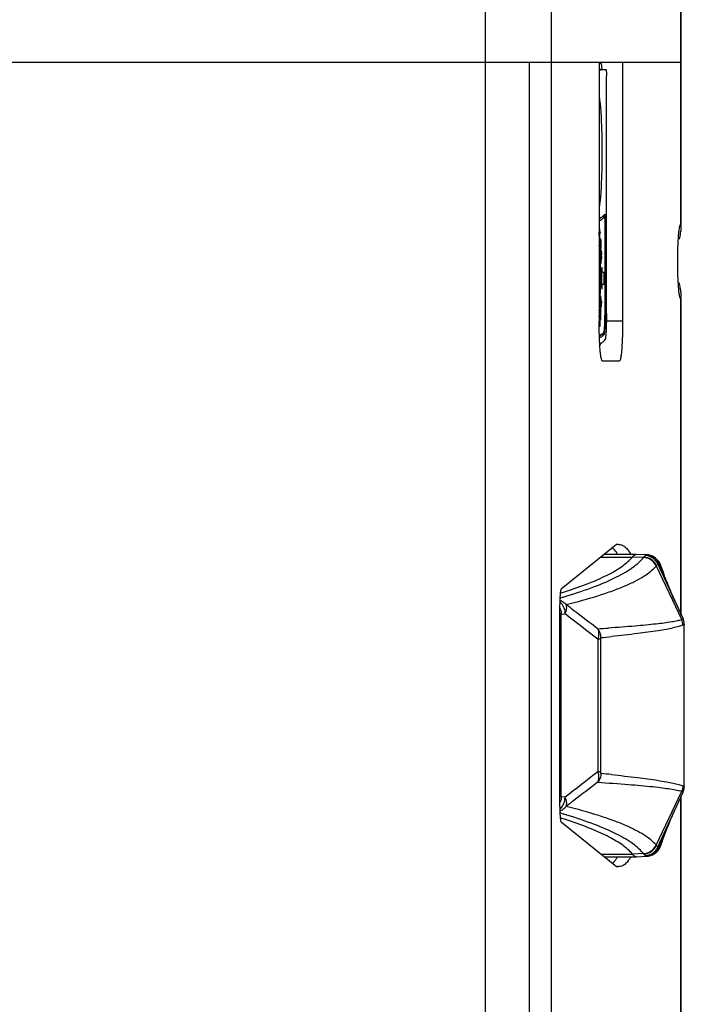
# Model space of a CAD drawing. Units: millimetres. Extents: x -1463 to 300, y -358 to 1321.
# Drawn here: x 199 to 300, y 611 to 760 of the extents above; entities that cross this region are included whole.
import ezdxf

# ---------------------------------------------------------------- set-up
doc = ezdxf.new("R2010")
doc.units = ezdxf.units.MM
doc.header["$LTSCALE"] = 30.734
doc.layers.get('0').update_dxf_attribs({"linetype": 'CONTINUOUS'})

msp = doc.modelspace()

# ---------------------------------------------------------------- linework, layer by layer
at = {"color": 9, "linetype": 'Continuous'}
for p, q in [((269.53, -281.12), (269.53, 767.83)), ((279.5, -281.12), (279.5, 767.83)), ((299.01, 728.69), (299.01, 767.83)), ((286.94, 752.36), (286.94, 752.36)), ((287.51, 730.17), (287.21, 730.17)), ((287.57, 729.52), (287.55, 729.52)), ((286.92, 724.18), (286.88, 724.18)), ((286.97, 724.05), (286.94, 724.05)), ((299.01, 670.09), (299.01, 718.03)), ((286.94, 717.27), (286.87, 717.27)), ((287.57, 715.79), (287.55, 715.79)), ((290.2, 714.36), (287.76, 714.36)), ((287.37, 712.3), (286.98, 712.3)), ((293.78, 679.11), (293.81, 679.11)), ((286.93, 678.76), (291.68, 678.76)), ((293.35, 678.7), (291.68, 678.76)), ((295.74, 677.73), (297.54, 673.37)), ((295.29, 677.44), (299.12, 669.3)), ((280.96, 670.16), (281.53, 670.19)), ((299.15, 669.31), (299.12, 669.3)), ((299.51, 668.55), (299.51, 668.57)), ((299.51, 644.17), (299.51, 668.55)), ((299.51, 668.55), (299.51, 668.55)), ((286.46, 666.36), (286.46, 646.36)), ((286.86, 666.36), (286.46, 666.36)), ((286.86, 666.36), (286.86, 646.36)), ((286.86, 646.36), (286.46, 646.36)), ((295.29, 635.27), (299.12, 643.42)), ((299.34, 643.34), (299.34, 643.34)), ((299.51, 644.17), (299.51, 644.15)), ((299.51, 644.17), (299.51, 644.17)), ((281.53, 642.53), (280.96, 642.56)), ((299.01, 438.69), (299.01, 642.63)), ((295.74, 634.98), (297.54, 639.34)), ((286.93, 633.95), (291.68, 633.95)), ((293.35, 634.01), (291.68, 633.95)), ((293.81, 633.61), (293.78, 633.61))]:
    msp.add_line(p, q, dxfattribs=at)
at = {"color": 7, "linetype": 'Continuous'}
for p, q in [((299.04, 728.86), (299.04, 767.84)), ((299.04, 753.36), (99.46, 753.36)), ((276.18, -266.64), (276.18, 753.36)), ((286.67, 753.36), (286.67, 714.36)), ((286.94, 753.23), (286.67, 753.24)), ((286.94, 753.23), (286.67, 753.23)), ((286.94, 753.23), (286.94, 753.23)), ((286.94, 753.23), (286.94, 753.23)), ((290.2, 753.36), (290.2, 714.36)), ((286.67, 752.36), (286.94, 752.36)), ((286.94, 752.36), (286.94, 752.36)), ((286.94, 752.36), (287.71, 752.32)), ((287.71, 752.32), (287.71, 752.32)), ((287.76, 715.52), (287.76, 751.36)), ((287.51, 730.17), (287.21, 730.17)), ((287.55, 715.79), (287.55, 729.52)), ((287.57, 715.79), (287.57, 729.52)), ((286.68, 727.45), (286.72, 728.27)), ((286.74, 728.1), (286.71, 728.1)), ((286.74, 728.1), (286.71, 727.45)), ((286.72, 728.27), (286.74, 728.1)), ((299.04, 728.34), (299.04, 728.69)), ((286.67, 727.22), (286.68, 727.45)), ((286.72, 727.2), (286.67, 727.2)), ((286.7, 727.11), (286.67, 727.11)), ((286.71, 727.45), (286.68, 727.45)), ((286.71, 727.45), (286.68, 727.45)), ((286.74, 727.28), (286.68, 727.28)), ((286.7, 727.11), (286.68, 726.63)), ((286.72, 727.2), (286.7, 727.11)), ((286.71, 727.45), (286.71, 727.45)), ((286.72, 726.37), (286.72, 727.2)), ((286.73, 727.55), (286.77, 727.86)), ((286.8, 727.64), (286.74, 727.64)), ((286.74, 727.28), (286.74, 726.16)), ((286.77, 727.86), (286.8, 727.64)), ((286.84, 726.37), (286.87, 726.82)), ((286.67, 725.81), (286.67, 725.83)), ((286.74, 726.16), (286.72, 726.37)), ((286.72, 726.37), (286.72, 726.37)), ((286.79, 725.68), (286.8, 725.81)), ((286.81, 725.41), (286.79, 725.68)), ((286.8, 725.83), (286.84, 726.37)), ((286.84, 725.83), (286.8, 725.83)), ((286.8, 725.81), (286.8, 725.83)), ((286.85, 726.03), (286.81, 726.03)), ((286.84, 725.83), (286.81, 725.41)), ((286.88, 726.37), (286.84, 726.37)), ((286.84, 725.81), (286.88, 725.81)), ((286.88, 726.37), (286.85, 726.03)), ((286.96, 725.39), (286.92, 725.39)), ((286.98, 725.02), (287, 724.63)), ((286.88, 724.26), (286.92, 724.53)), ((286.89, 723.95), (286.88, 724.26)), ((286.92, 724.18), (286.89, 723.95)), ((286.91, 723.39), (286.92, 723.54)), ((286.97, 724.53), (286.92, 724.53)), ((286.92, 723.54), (286.94, 724)), ((286.94, 723.54), (286.92, 723.54)), ((286.94, 723.54), (286.92, 723.54)), ((287, 724.63), (286.93, 724.63)), ((286.94, 723.54), (286.94, 723.54)), ((286.94, 723.54), (286.94, 723.54)), ((286.97, 724.53), (286.96, 724.52)), ((287, 724.63), (286.97, 724.05)), ((286.97, 724.52), (286.97, 724.53)), ((287.03, 723.8), (286.97, 723.8)), ((286.98, 723.88), (287.01, 724.11)), ((287.01, 724.11), (287.03, 723.8)), ((286.92, 723.04), (286.91, 723.39)), ((287.11, 721.76), (287.11, 722.52)), ((287.06, 720.07), (287.06, 721.64)), ((287.07, 721.76), (287.43, 721.76)), ((287.43, 719.96), (287.43, 721.76)), ((287.07, 719.96), (287.43, 719.96)), ((287.11, 719.19), (287.11, 719.96)), ((286.89, 717.87), (286.91, 718.19)), ((286.93, 717.54), (286.89, 717.87)), ((299.04, 718.03), (299.04, 718.35)), ((299.04, 670.02), (299.04, 717.86)), ((286.86, 717.11), (286.87, 717.31)), ((286.87, 717.4), (286.88, 717.44)), ((286.87, 717.31), (286.87, 717.4)), ((286.87, 717.31), (286.92, 717.31)), ((286.92, 717.02), (286.89, 717.02)), ((286.92, 716.85), (286.96, 716.85)), ((286.95, 717.4), (286.93, 717.4)), ((286.98, 717.16), (286.95, 717.4)), ((287.01, 717.35), (286.96, 717.35)), ((286.73, 714.98), (286.67, 714.98)), ((286.67, 714.97), (286.67, 714.98)), ((286.69, 714.79), (286.67, 714.79)), ((286.69, 714.79), (286.71, 714.49)), ((286.71, 714.49), (286.72, 714.62)), ((286.72, 714.62), (286.73, 714.36)), ((286.79, 715.67), (286.76, 715.67)), ((286.77, 715.41), (286.76, 715.59)), ((286.81, 715.41), (286.77, 715.41)), ((286.8, 714.95), (286.77, 715.41)), ((286.83, 715.96), (286.78, 715.96)), ((286.84, 715.36), (286.78, 715.36)), ((286.79, 715.67), (286.81, 715.41)), ((286.84, 715.36), (286.8, 714.95)), ((286.81, 715.41), (286.82, 715.58)), ((286.82, 715.58), (286.84, 715.36)), ((286.84, 714.5), (286.83, 714.78)), ((286.95, 716.02), (286.91, 716.02)), ((286.71, 714.49), (286.68, 714.49)), ((286.73, 714.36), (286.69, 714.06)), ((287.14, 708.36), (289.73, 708.36)), ((289.27, 680.65), (280.92, 673.92)), ((289.6, 680.65), (289.27, 680.65)), ((289.6, 680.65), (289.61, 680.65)), ((292.22, 679.17), (287.52, 679.17)), ((292.22, 679.17), (292.23, 679.17)), ((293.81, 679.11), (292.23, 679.17)), ((295.54, 677.69), (299.32, 669.42)), ((280.7, 670.92), (280.7, 641.79)), ((280.96, 642.56), (280.96, 670.16)), ((299.51, 644.17), (299.51, 668.55)), ((295.54, 635.03), (299.32, 643.3)), ((299.04, 438.86), (299.04, 642.69)), ((280.92, 638.8), (289.27, 632.06)), ((295.9, 635.09), (295.94, 635.2)), ((287.52, 633.55), (292.22, 633.55)), ((292.23, 633.55), (292.22, 633.55)), ((292.23, 633.55), (293.81, 633.61)), ((289.27, 632.06), (289.6, 632.06)), ((289.61, 632.06), (289.6, 632.06))]:
    msp.add_line(p, q, dxfattribs=at)
for points in [[(295.81, 677.82), (295.7, 678.02), (295.56, 678.21), (295.39, 678.41), (295.18, 678.6), (294.95, 678.76), (294.69, 678.9), (294.41, 679.01), (294.12, 679.08), (293.81, 679.11)], [(295.94, 677.52), (295.9, 677.63), (295.81, 677.82)], [(297.54, 673.37), (297.41, 673.7), (297.18, 674.27), (296.96, 674.83), (296.74, 675.37), (296.54, 675.9), (296.35, 676.41), (296.16, 676.92), (295.98, 677.42), (295.94, 677.52)], [(298.08, 672.12), (298.05, 672.2), (297.98, 672.34), (297.92, 672.49), (297.86, 672.63), (297.79, 672.78), (297.73, 672.93), (297.66, 673.09), (297.6, 673.24), (297.54, 673.37)], [(297.54, 639.34), (297.6, 639.47), (297.66, 639.63), (297.73, 639.78), (297.79, 639.93), (297.85, 640.08), (297.92, 640.23), (297.98, 640.37), (298.05, 640.51), (298.08, 640.6)], [(295.94, 635.2), (295.98, 635.29), (296.16, 635.79), (296.34, 636.3), (296.54, 636.81), (296.74, 637.34), (296.95, 637.87), (297.17, 638.43), (297.4, 639), (297.54, 639.34)], [(293.81, 633.61), (293.84, 633.61), (294.12, 633.64), (294.41, 633.71), (294.69, 633.82), (294.95, 633.96), (295.18, 634.12), (295.39, 634.31), (295.56, 634.5), (295.7, 634.7), (295.81, 634.9), (295.9, 635.09)]]:
    msp.add_lwpolyline(points, dxfattribs=at)
for centre, radius, start, end in [((281.71, 729.8), 5.52, 3.8393, 3.9581), ((128.86, 753.83), 160.1, 350.4528, 350.5833), ((290.16, 725.98), 3.32, 182.6346, 182.9152), ((67.36, 754.42), 221.58, 352.2475, 352.3757), ((267.73, 726.81), 19.37, 352.1999, 353.2192), ((67.47, 752.86), 221.47, 352.2616, 352.4614), ((252.84, 725.6), 34.17, 356.5501, 357.3954), ((299.89, 722.14), 13.03, 172.3048, 173.821), ((1.25, 684.1), 287.69, 6.6374, 6.8054), ((286.22, 717.08), 0.708, 353.9592, 354.7599), ((292.86, 716.94), 5.94, 179.3036, 180.8301), ((284.01, 717.56), 2.93, 356.7174, 357.5552), ((275.7, 717.25), 11.06, 352.9576, 353.3081), ((258.42, 745.43), 75.52, 287.236, 288.2425), ((279.14, 670.16), 1.82, 0.0102, 5.0935), ((296.44, 668.1), 3.17, 23.675, 24.5606), ((297.51, 668.57), 2, 21.0113, 23.6623), ((297.5, 668.57), 2, 15.6877, 21.0115), ((297.5, 668.57), 2, 10.4295, 15.6832), ((297.51, 668.55), 2, 0, 15.2732), ((297.5, 668.57), 2.01, 2.504, 10.4213), ((297.5, 668.57), 2, 359.8591, 2.503), ((296.44, 644.61), 3.17, 335.4394, 336.325), ((297.51, 644.14), 2, 336.3377, 338.9887), ((297.5, 644.15), 2, 338.9885, 344.3123), ((297.5, 644.15), 2, 344.3168, 349.5705), ((297.5, 644.15), 2.01, 349.5787, 357.496), ((297.51, 644.17), 2, 349.0033, 354.5321), ((297.51, 644.17), 2, 354.5317, 359.9957), ((297.5, 644.15), 2, 357.497, 0.1409), ((279, 642.6), 1.97, 330.1024, 334.5579), ((258.99, 569.08), 73.63, 71.7444, 72.7769)]:
    msp.add_arc(centre, radius, start, end, dxfattribs=at)
at = {"color": 9, "linetype": 'Continuous'}
for centre, radius, start, end in [((293.53, 676.8), 2.2, 23.7006, 87.4084), ((293.7, 676.91), 2.2, 22.0159, 87.8671), ((294.67, 677.74), 1.63, 141.9482, 144.049), ((293.23, 676.5), 2.21, 24.1113, 86.8774), ((293.27, 676.55), 2.21, 24.0111, 86.9364), ((296.41, 676.41), 1.53, 137.3829, 139.605), ((254.58, 761.73), 92.92, 286.3613, 286.7009), ((256.01, 756.95), 87.93, 286.7008, 287.0584), ((278.71, 670.14), 2.81, 0.9931, 5.4196), ((297.54, 668.56), 1.97, 359.7048, 15.23), ((259.19, 1088.12), 421.07, 273.7114, 273.9366), ((253.41, 1002.62), 337.68, 275.6976, 275.9717), ((251.95, 295.77), 352.08, 84.0339, 84.2968), ((297.55, 644.15), 1.96, 346.2301, 349.0474), ((297.55, 644.16), 1.96, 349.0666, 0.3117), ((278.71, 642.58), 2.81, 354.5807, 359.0071), ((254.58, 550.99), 92.92, 73.2992, 73.6387), ((256.01, 555.76), 87.93, 72.9419, 73.2993), ((293.23, 636.22), 2.21, 273.1226, 335.8887), ((293.27, 636.17), 2.21, 273.0637, 335.9889), ((293.53, 635.92), 2.2, 272.5898, 336.1764), ((293.7, 635.81), 2.2, 272.1329, 337.9841), ((296.41, 636.31), 1.53, 220.395, 222.6153), ((294.67, 634.97), 1.63, 215.9523, 218.051)]:
    msp.add_arc(centre, radius, start, end, dxfattribs=at)
at = {"color": 7, "linetype": 'Continuous'}
for centre, major_axis, ratio, start_param, end_param in [((-511.09, 794.23), (800, -41.8), 0.004101, -0.074594, -0.054573), ((-511.09, 720.7), (796.71, 99.28), 0.729476, -0.162402, -0.160728), ((-511.09, 720.24), (796.71, 99.39), 0.729723, -0.162257, -0.160584), ((-511.09, 734.88), (-134.89, 1080.35), 0.729897, -1.670422, -1.670144), ((-511.09, 732.09), (-134.55, 1081.63), 0.72909, -1.668312, -1.668034), ((-511.09, 712.31), (283.28, 853.04), 0.877053, 5.005428, 5.007303), ((-511.09, 729.41), (-283.28, 853.04), 0.877053, -1.865711, -1.863836), ((-511.09, 710.21), (169.46, 988.01), 0.791335, 4.853863, 4.854157), ((-511.09, 720.98), (792.8, -135.42), 0.790627, 0.204583, 0.206207), ((-511.09, 721.46), (792.8, -135.42), 0.790627, 0.20429, 0.205913), ((-511.09, 706.37), (95.71, 1354.94), 0.586193, -1.521253, -1.521183), ((-511.09, 705.85), (95.77, 1354.09), 0.586555, -1.520906, -1.520812), ((-511.09, 707.56), (169.46, 988.01), 0.791335, -1.427699, -1.427405)]:
    msp.add_ellipse(centre, major_axis=major_axis, ratio=ratio, start_param=start_param, end_param=end_param, dxfattribs=at)
for points, knots in [([(286.94, 753.23), (286.94, 753.23), (286.95, 753.22), (286.96, 753.21), (286.96, 753.2), (286.97, 753.19), (286.98, 753.16), (286.99, 753.12), (286.99, 753.08), (287, 753.04), (287.01, 752.96), (287.03, 752.85), (287.04, 752.7), (287.05, 752.53), (287.06, 752.41), (287.06, 752.35)], [0, 0, 0, 0, 0.01213, 0.020224, 0.029944, 0.054633, 0.086619, 0.125996, 0.172727, 0.226698, 0.287748, 0.430226, 0.598142, 0.78902, 1, 1, 1, 1]), ([(287.71, 752.32), (287.71, 752.32), (287.71, 752.32), (287.71, 752.31), (287.72, 752.31), (287.72, 752.31), (287.72, 752.3), (287.72, 752.29), (287.73, 752.27), (287.73, 752.26), (287.73, 752.24), (287.74, 752.2), (287.74, 752.15), (287.74, 752.1), (287.75, 752.03), (287.75, 751.96), (287.75, 751.86), (287.76, 751.72), (287.76, 751.54), (287.76, 751.42), (287.76, 751.36)], [0, 0, 0, 0, 0.002981, 0.005032, 0.007564, 0.014203, 0.023051, 0.034149, 0.047501, 0.063093, 0.080898, 0.122999, 0.173439, 0.231756, 0.297405, 0.369765, 0.44815, 0.619955, 0.806276, 1, 1, 1, 1]), ([(286.67, 748.08), (286.69, 747.99), (286.72, 747.81), (286.77, 747.51), (286.81, 747.17), (286.85, 746.78), (286.88, 746.35), (286.92, 745.89), (286.95, 745.39), (286.98, 744.66), (287.02, 743.69), (287.06, 742.46), (287.08, 741.18), (287.08, 740.3), (287.08, 739.86)], [0, 0, 0, 0, 0.031249, 0.068031, 0.110157, 0.157393, 0.209473, 0.266097, 0.326938, 0.391643, 0.531129, 0.681341, 0.838832, 1, 1, 1, 1]), ([(287.08, 739.86), (287.08, 739.42), (287.08, 738.54), (287.06, 737.25), (287.02, 736.03), (286.98, 735.05), (286.95, 734.33), (286.92, 733.83), (286.88, 733.36), (286.85, 732.94), (286.81, 732.55), (286.77, 732.21), (286.72, 731.91), (286.69, 731.72), (286.67, 731.64)], [0, 0, 0, 0, 0.161168, 0.318659, 0.468871, 0.608357, 0.673062, 0.733903, 0.790527, 0.842607, 0.889843, 0.931969, 0.968751, 1, 1, 1, 1]), ([(287.51, 730.52), (287.45, 730.44), (287.33, 730.28), (287.16, 730.12), (287.01, 730.02), (286.9, 729.96), (286.79, 729.91), (286.71, 729.89), (286.67, 729.88)], [0, 0, 0, 0, 0.28502, 0.541062, 0.660686, 0.776157, 0.88879, 1, 1, 1, 1]), ([(286.67, 729.53), (286.71, 729.54), (286.79, 729.56), (286.9, 729.61), (287.01, 729.67), (287.16, 729.77), (287.33, 729.93), (287.45, 730.09), (287.51, 730.17)], [0, 0, 0, 0, 0.111222, 0.223859, 0.339328, 0.458947, 0.714978, 1, 1, 1, 1]), ([(287.02, 730.03), (286.96, 729.97), (286.85, 729.87), (286.73, 729.79), (286.67, 729.75)], [0, 0, 0, 0, 0.518971, 1, 1, 1, 1]), ([(287.51, 730.52), (287.51, 730.52), (287.51, 730.52), (287.51, 730.52), (287.51, 730.52)], [0, 0, 0, 0, 0.32086, 1, 1, 1, 1]), ([(287.51, 730.52), (287.51, 730.52), (287.51, 730.52), (287.52, 730.52), (287.52, 730.52), (287.52, 730.51), (287.52, 730.5), (287.53, 730.49), (287.53, 730.48), (287.53, 730.46), (287.53, 730.44), (287.54, 730.4), (287.54, 730.35), (287.55, 730.29), (287.55, 730.23), (287.56, 730.16), (287.56, 730.05), (287.57, 729.9), (287.57, 729.72), (287.57, 729.59), (287.57, 729.52)], [0, 0, 0, 0, 0.00312, 0.005194, 0.00773, 0.014346, 0.02315, 0.034195, 0.047491, 0.063027, 0.080779, 0.122785, 0.17315, 0.231414, 0.297032, 0.369384, 0.447782, 0.619666, 0.806118, 1, 1, 1, 1]), ([(287.55, 729.52), (287.55, 729.57), (287.55, 729.65), (287.55, 729.77), (287.54, 729.88), (287.54, 729.96), (287.54, 730.02), (287.53, 730.06), (287.53, 730.09), (287.53, 730.12), (287.52, 730.13), (287.52, 730.14), (287.52, 730.15), (287.52, 730.16), (287.52, 730.17), (287.51, 730.17), (287.51, 730.17), (287.51, 730.17)], [0, 0, 0, 0, 0.193925, 0.38042, 0.552344, 0.703129, 0.768764, 0.827043, 0.877422, 0.91944, 0.937197, 0.952738, 0.966039, 0.977088, 0.985895, 0.992514, 1, 1, 1, 1]), ([(287.51, 730.17), (287.51, 730.17), (287.51, 730.17), (287.51, 730.17), (287.51, 730.17)], [0, 0, 0, 0, 0.200817, 1, 1, 1, 1]), ([(298.9, 728.86), (298.86, 728.86), (298.8, 728.7), (298.74, 728.46), (298.67, 728.02), (298.64, 727.68), (298.62, 727.49)], [0, 0, 0, 0, 0.083941, 0.278375, 0.586367, 1, 1, 1, 1]), ([(298.79, 726.71), (298.85, 727.03), (298.95, 727.6), (299.04, 728.17), (299.04, 728.41)], [0, 0, 0, 0, 0.582013, 1, 1, 1, 1]), ([(299.01, 728.69), (299.01, 728.7), (298.99, 728.74), (298.98, 728.79), (298.96, 728.81)], [0, 0, 0, 0, 0.302217, 1, 1, 1, 1]), ([(299.04, 728.41), (299.04, 728.43), (299.04, 728.53), (299.03, 728.62), (299.01, 728.69)], [0, 0, 0, 0, 0.290874, 1, 1, 1, 1]), ([(286.71, 727.45), (286.72, 727.46), (286.72, 727.49), (286.72, 727.53), (286.73, 727.55)], [0, 0, 0, 0, 0.262814, 1, 1, 1, 1]), ([(286.87, 726.82), (286.88, 726.77), (286.89, 726.67), (286.9, 726.5), (286.91, 726.35), (286.91, 726.22), (286.92, 726.11), (286.92, 726), (286.92, 725.88), (286.92, 725.79), (286.91, 725.72), (286.91, 725.67), (286.91, 725.62), (286.9, 725.59), (286.9, 725.55), (286.9, 725.52), (286.9, 725.51), (286.89, 725.5), (286.89, 725.49), (286.89, 725.48), (286.89, 725.47), (286.89, 725.47), (286.88, 725.46), (286.88, 725.46), (286.88, 725.46), (286.88, 725.46)], [0, 0, 0, 0, 0.110163, 0.232131, 0.364926, 0.43853, 0.518867, 0.604832, 0.69128, 0.773041, 0.811055, 0.846615, 0.879271, 0.908574, 0.934248, 0.956055, 0.96543, 0.973743, 0.980957, 0.987037, 0.991954, 0.995691, 0.997128, 0.998295, 1, 1, 1, 1]), ([(298.62, 727.49), (298.61, 727.37), (298.57, 726.85), (298.54, 726.33), (298.52, 725.93)], [0, 0, 0, 0, 0.222215, 1, 1, 1, 1]), ([(286.68, 715.96), (286.7, 716.1), (286.73, 716.41), (286.77, 716.92), (286.8, 717.48), (286.83, 718.1), (286.85, 718.76), (286.87, 719.46), (286.88, 720.18), (286.88, 720.91), (286.87, 721.64), (286.86, 722.35), (286.85, 723.05), (286.82, 723.7), (286.8, 724.32), (286.76, 724.87), (286.73, 725.3), (286.7, 725.6), (286.68, 725.74), (286.67, 725.81)], [0, 0, 0, 0, 0.044075, 0.095352, 0.15302, 0.216158, 0.283762, 0.354754, 0.428006, 0.502358, 0.576629, 0.649643, 0.720241, 0.787301, 0.849755, 0.906609, 0.956955, 0.979435, 1, 1, 1, 1]), ([(286.88, 725.46), (286.88, 725.46), (286.88, 725.46), (286.88, 725.47), (286.87, 725.47), (286.87, 725.48), (286.87, 725.48), (286.87, 725.5), (286.86, 725.53), (286.86, 725.58), (286.85, 725.63), (286.85, 725.68), (286.84, 725.75), (286.84, 725.79), (286.84, 725.81)], [0, 0, 0, 0, 0.010707, 0.019339, 0.030449, 0.04403, 0.06001, 0.098731, 0.199847, 0.326524, 0.472913, 0.634774, 0.809202, 1, 1, 1, 1]), ([(286.85, 726.03), (286.85, 726.02), (286.85, 725.99), (286.86, 725.95), (286.86, 725.92), (286.86, 725.89), (286.86, 725.86), (286.87, 725.84), (286.87, 725.83), (286.87, 725.82), (286.87, 725.82), (286.87, 725.82), (286.87, 725.81), (286.87, 725.81), (286.87, 725.81), (286.88, 725.81)], [0, 0, 0, 0, 0.185039, 0.355085, 0.513174, 0.659651, 0.789721, 0.846452, 0.89615, 0.937484, 0.954576, 0.969063, 0.980809, 0.989735, 1, 1, 1, 1]), ([(286.88, 725.81), (286.88, 725.81), (286.88, 725.81), (286.88, 725.81), (286.88, 725.82), (286.88, 725.82), (286.88, 725.83), (286.88, 725.84), (286.89, 725.86), (286.89, 725.89), (286.89, 725.92), (286.89, 725.97), (286.89, 726.01), (286.89, 726.06), (286.89, 726.11), (286.89, 726.17), (286.89, 726.22), (286.89, 726.27), (286.88, 726.31), (286.88, 726.34), (286.88, 726.36), (286.88, 726.37)], [0, 0, 0, 0, 0.003902, 0.007158, 0.01139, 0.022785, 0.037984, 0.056821, 0.079136, 0.133606, 0.199955, 0.275778, 0.35866, 0.445732, 0.532449, 0.614368, 0.761059, 0.828049, 0.891866, 0.95028, 1, 1, 1, 1]), ([(298.52, 725.93), (298.51, 725.72), (298.48, 724.87), (298.47, 724.01), (298.47, 723.36)], [0, 0, 0, 0, 0.237033, 1, 1, 1, 1]), ([(286.94, 724), (286.94, 724.09), (286.95, 724.26), (286.96, 724.44), (286.97, 724.52)], [0, 0, 0, 0, 0.511133, 1, 1, 1, 1]), ([(298.47, 723.36), (298.47, 723.14), (298.48, 722.28), (298.5, 721.42), (298.52, 720.79)], [0, 0, 0, 0, 0.25864, 1, 1, 1, 1]), ([(298.52, 720.79), (298.54, 720.43), (298.57, 719.77), (298.64, 718.9), (298.73, 718.31), (298.79, 717.98), (298.86, 717.89)], [0, 0, 0, 0, 0.374624, 0.676411, 0.888379, 1, 1, 1, 1]), ([(298.95, 719.13), (298.93, 719.21), (298.87, 719.57), (298.8, 719.93), (298.75, 720.2)], [0, 0, 0, 0, 0.226781, 1, 1, 1, 1]), ([(299.04, 718.3), (299.04, 718.36), (299.03, 718.64), (298.98, 718.91), (298.95, 719.13)], [0, 0, 0, 0, 0.204733, 1, 1, 1, 1]), ([(298.86, 717.89), (298.86, 717.88), (298.88, 717.87), (298.9, 717.86), (298.9, 717.86)], [0, 0, 0, 0, 0.57934, 1, 1, 1, 1]), ([(298.9, 717.86), (298.93, 717.86), (298.98, 717.92), (299, 717.99), (299.01, 718.03)], [0, 0, 0, 0, 0.331348, 1, 1, 1, 1]), ([(286.78, 715.96), (286.78, 715.98), (286.78, 716.03), (286.79, 716.1), (286.8, 716.16), (286.8, 716.21), (286.81, 716.24), (286.81, 716.26), (286.81, 716.28), (286.82, 716.3), (286.82, 716.31), (286.82, 716.32), (286.83, 716.33), (286.83, 716.33), (286.83, 716.33), (286.83, 716.33)], [0, 0, 0, 0, 0.192652, 0.371719, 0.53551, 0.681368, 0.746471, 0.805625, 0.858188, 0.903454, 0.940679, 0.969165, 0.979997, 0.988577, 1, 1, 1, 1]), ([(286.83, 716.33), (286.83, 716.33), (286.84, 716.33), (286.84, 716.33), (286.84, 716.33), (286.84, 716.32), (286.84, 716.31), (286.85, 716.3), (286.85, 716.29), (286.85, 716.27), (286.86, 716.25), (286.86, 716.21), (286.87, 716.17), (286.87, 716.12), (286.87, 716.06), (286.88, 716), (286.88, 715.91), (286.89, 715.79), (286.89, 715.64), (286.89, 715.48), (286.89, 715.32), (286.89, 715.17), (286.88, 715.02), (286.88, 714.89), (286.87, 714.77), (286.86, 714.66), (286.85, 714.59), (286.84, 714.53), (286.84, 714.51), (286.84, 714.5)], [0, 0, 0, 0, 0.001751, 0.002955, 0.004438, 0.008291, 0.013342, 0.019558, 0.026885, 0.035267, 0.044646, 0.066184, 0.091112, 0.119106, 0.149899, 0.183263, 0.218952, 0.296282, 0.37988, 0.467392, 0.555416, 0.639831, 0.718262, 0.790115, 0.855522, 0.914295, 0.963819, 0.983844, 1, 1, 1, 1]), ([(286.89, 717.02), (286.89, 717.03), (286.88, 717.04), (286.88, 717.06), (286.87, 717.07), (286.87, 717.08), (286.87, 717.09), (286.87, 717.1), (286.86, 717.11), (286.86, 717.11)], [0, 0, 0, 0, 0.308797, 0.461511, 0.606215, 0.73746, 0.849807, 0.938358, 1, 1, 1, 1]), ([(286.88, 717.44), (286.88, 717.44), (286.88, 717.44), (286.88, 717.43), (286.88, 717.43), (286.88, 717.42), (286.89, 717.41), (286.89, 717.4), (286.89, 717.39), (286.9, 717.38), (286.9, 717.36), (286.9, 717.35), (286.9, 717.34), (286.91, 717.33), (286.91, 717.32), (286.91, 717.31), (286.91, 717.31), (286.91, 717.31), (286.92, 717.31), (286.92, 717.31)], [0, 0, 0, 0, 0.014596, 0.033319, 0.081723, 0.141294, 0.207177, 0.276014, 0.346458, 0.491828, 0.56634, 0.641726, 0.717855, 0.793886, 0.866066, 0.928518, 0.974832, 0.989992, 1, 1, 1, 1]), ([(286.91, 716.96), (286.91, 716.96), (286.91, 716.96), (286.9, 716.96), (286.9, 716.96), (286.9, 716.97), (286.9, 716.98), (286.89, 716.99), (286.89, 717), (286.89, 717.01), (286.89, 717.02)], [0, 0, 0, 0, 0.047473, 0.080007, 0.119259, 0.217259, 0.33898, 0.481204, 0.640935, 1, 1, 1, 1]), ([(286.92, 717.01), (286.92, 717), (286.92, 717), (286.92, 716.98), (286.92, 716.98), (286.92, 716.97), (286.91, 716.96), (286.91, 716.96), (286.91, 716.96), (286.91, 716.96), (286.91, 716.96)], [0, 0, 0, 0, 0.242738, 0.446875, 0.613509, 0.744931, 0.844364, 0.915851, 0.964796, 1, 1, 1, 1]), ([(286.92, 717.31), (286.92, 717.31), (286.92, 717.31), (286.92, 717.31), (286.92, 717.31), (286.92, 717.32), (286.92, 717.32), (286.92, 717.33), (286.92, 717.35), (286.93, 717.37), (286.93, 717.39), (286.93, 717.4)], [0, 0, 0, 0, 0.024074, 0.045824, 0.075925, 0.1152, 0.16382, 0.286302, 0.436424, 0.608205, 1, 1, 1, 1]), ([(286.95, 716.48), (286.95, 716.48), (286.95, 716.48), (286.95, 716.49), (286.95, 716.49), (286.95, 716.5), (286.94, 716.51), (286.94, 716.53), (286.94, 716.54), (286.94, 716.56), (286.93, 716.6), (286.93, 716.65), (286.93, 716.71), (286.92, 716.78), (286.92, 716.83), (286.92, 716.85)], [0, 0, 0, 0, 0.008438, 0.014937, 0.023316, 0.046118, 0.077346, 0.117237, 0.165913, 0.223341, 0.288886, 0.440205, 0.61268, 0.800778, 1, 1, 1, 1]), ([(286.94, 717.27), (286.94, 717.25), (286.94, 717.21), (286.94, 717.14), (286.94, 717.09), (286.94, 717.04), (286.94, 717.01), (286.94, 716.98), (286.94, 716.95), (286.95, 716.92), (286.95, 716.9), (286.95, 716.88), (286.95, 716.87), (286.95, 716.87), (286.95, 716.86), (286.95, 716.86), (286.96, 716.86), (286.96, 716.85), (286.96, 716.85)], [0, 0, 0, 0, 0.148588, 0.307361, 0.468832, 0.548857, 0.627357, 0.703238, 0.774962, 0.840365, 0.896628, 0.940836, 0.95809, 0.972203, 0.983272, 0.991405, 0.996787, 1, 1, 1, 1]), ([(287.01, 717.35), (287.01, 717.31), (287, 717.21), (287, 717.08), (286.99, 716.97), (286.99, 716.88), (286.99, 716.82), (286.98, 716.75), (286.98, 716.69), (286.98, 716.64), (286.97, 716.59), (286.97, 716.56), (286.97, 716.54), (286.97, 716.52), (286.96, 716.51), (286.96, 716.5), (286.96, 716.49), (286.96, 716.49), (286.96, 716.49), (286.96, 716.48), (286.95, 716.48), (286.95, 716.48)], [0, 0, 0, 0, 0.15983, 0.315492, 0.46741, 0.542241, 0.616081, 0.688172, 0.757436, 0.822412, 0.881033, 0.907115, 0.930514, 0.950821, 0.967662, 0.980795, 0.985992, 0.99031, 0.993788, 0.996483, 1, 1, 1, 1]), ([(286.96, 716.85), (286.96, 716.86), (286.96, 716.86), (286.96, 716.86), (286.96, 716.86), (286.96, 716.86), (286.96, 716.87), (286.96, 716.87), (286.96, 716.88), (286.96, 716.88), (286.97, 716.89), (286.97, 716.9), (286.97, 716.91), (286.97, 716.92), (286.97, 716.93), (286.97, 716.95), (286.97, 716.97), (286.97, 716.99), (286.97, 717.02), (286.97, 717.05), (286.98, 717.09), (286.98, 717.13), (286.98, 717.15), (286.98, 717.16)], [0, 0, 0, 0, 0.007718, 0.015563, 0.023506, 0.031282, 0.046839, 0.062506, 0.078138, 0.09375, 0.124998, 0.156253, 0.187502, 0.21875, 0.250001, 0.312502, 0.375001, 0.437501, 0.500001, 0.625001, 0.750001, 0.875, 1, 1, 1, 1]), ([(286.67, 714.98), (286.68, 715), (286.68, 715.05), (286.69, 715.11), (286.69, 715.17), (286.7, 715.22), (286.71, 715.25), (286.71, 715.27), (286.71, 715.29), (286.72, 715.3), (286.72, 715.31), (286.72, 715.32), (286.73, 715.33), (286.73, 715.33), (286.73, 715.33), (286.73, 715.33)], [0, 0, 0, 0, 0.198548, 0.379966, 0.542835, 0.685889, 0.749329, 0.806848, 0.857963, 0.902115, 0.938699, 0.967129, 0.978184, 0.98717, 1, 1, 1, 1]), ([(286.73, 714.98), (286.73, 714.98), (286.72, 714.98), (286.72, 714.98), (286.72, 714.98), (286.72, 714.97), (286.72, 714.97), (286.72, 714.96), (286.71, 714.95), (286.71, 714.93), (286.7, 714.9), (286.7, 714.87), (286.7, 714.84), (286.69, 714.81), (286.69, 714.79)], [0, 0, 0, 0, 0.012948, 0.02148, 0.031752, 0.057791, 0.091121, 0.131394, 0.178187, 0.289708, 0.422908, 0.578332, 0.766985, 1, 1, 1, 1]), ([(286.73, 715.33), (286.74, 715.33), (286.74, 715.33), (286.74, 715.32), (286.74, 715.32), (286.75, 715.31), (286.75, 715.3), (286.75, 715.28), (286.76, 715.27), (286.76, 715.24), (286.76, 715.2), (286.77, 715.14), (286.77, 715.09), (286.78, 715), (286.78, 714.87), (286.79, 714.72), (286.79, 714.55), (286.79, 714.38), (286.79, 714.22), (286.78, 714.06), (286.78, 713.93), (286.77, 713.82), (286.76, 713.75), (286.76, 713.7), (286.75, 713.66), (286.75, 713.62), (286.74, 713.58), (286.74, 713.56), (286.73, 713.54), (286.73, 713.53), (286.72, 713.53), (286.72, 713.52), (286.72, 713.52)], [0, 0, 0, 0, 0.004447, 0.00628, 0.00846, 0.013927, 0.0209, 0.029317, 0.039088, 0.050122, 0.075617, 0.105134, 0.138098, 0.174039, 0.253335, 0.340289, 0.432164, 0.525993, 0.617824, 0.702567, 0.777384, 0.84217, 0.871057, 0.897763, 0.922353, 0.94464, 0.964108, 0.980183, 0.986765, 0.992285, 0.996699, 1, 1, 1, 1]), ([(286.76, 715.59), (286.76, 715.66), (286.77, 715.78), (286.78, 715.9), (286.78, 715.96)], [0, 0, 0, 0, 0.523517, 1, 1, 1, 1]), ([(286.83, 715.96), (286.83, 715.96), (286.82, 715.96), (286.82, 715.95), (286.82, 715.95), (286.82, 715.95), (286.82, 715.94), (286.81, 715.93), (286.81, 715.9), (286.81, 715.87), (286.8, 715.83), (286.8, 715.78), (286.79, 715.73), (286.79, 715.69), (286.79, 715.67)], [0, 0, 0, 0, 0.01072, 0.019094, 0.029748, 0.04268, 0.057829, 0.094394, 0.189782, 0.310023, 0.450576, 0.608631, 0.788954, 1, 1, 1, 1]), ([(286.83, 714.78), (286.83, 714.79), (286.84, 714.82), (286.84, 714.88), (286.85, 714.94), (286.86, 715.05), (286.86, 715.16), (286.87, 715.29), (286.87, 715.39), (286.87, 715.5), (286.86, 715.6), (286.86, 715.67), (286.86, 715.73), (286.85, 715.77), (286.85, 715.81), (286.85, 715.85), (286.85, 715.88), (286.84, 715.9), (286.84, 715.92), (286.84, 715.94), (286.83, 715.94), (286.83, 715.95), (286.83, 715.95), (286.83, 715.96), (286.83, 715.96), (286.83, 715.96), (286.83, 715.96)], [0, 0, 0, 0, 0.034295, 0.079599, 0.134382, 0.197024, 0.343675, 0.428064, 0.517851, 0.607721, 0.693035, 0.771546, 0.807851, 0.841996, 0.873792, 0.902977, 0.929218, 0.952103, 0.97113, 0.979019, 0.985724, 0.991175, 0.995323, 0.996908, 0.998183, 1, 1, 1, 1]), ([(287.37, 712.65), (287.38, 712.65), (287.38, 712.66), (287.39, 712.69), (287.4, 712.71), (287.41, 712.75), (287.42, 712.79), (287.43, 712.85), (287.44, 712.95), (287.46, 713.09), (287.47, 713.26), (287.49, 713.44), (287.5, 713.65), (287.51, 713.87), (287.52, 714.2), (287.54, 714.65), (287.55, 715.21), (287.55, 715.6), (287.55, 715.79)], [0, 0, 0, 0, 0.005126, 0.012159, 0.021212, 0.032324, 0.045501, 0.060734, 0.097268, 0.141664, 0.193562, 0.252524, 0.318042, 0.389548, 0.466418, 0.633515, 0.813481, 1, 1, 1, 1]), ([(287.57, 715.79), (287.57, 715.57), (287.57, 715.15), (287.56, 714.62), (287.55, 714.21), (287.54, 713.93), (287.53, 713.66), (287.51, 713.41), (287.5, 713.18), (287.49, 712.97), (287.47, 712.79), (287.45, 712.64), (287.44, 712.53), (287.42, 712.45), (287.41, 712.41), (287.4, 712.37), (287.39, 712.34), (287.39, 712.32), (287.38, 712.31), (287.38, 712.3), (287.37, 712.3)], [0, 0, 0, 0, 0.18652, 0.366488, 0.452025, 0.533586, 0.610456, 0.681961, 0.747478, 0.806439, 0.858336, 0.90273, 0.939263, 0.954494, 0.967671, 0.978782, 0.987834, 0.994865, 0.997657, 1, 1, 1, 1]), ([(287.76, 715.52), (287.76, 715.27), (287.76, 714.79), (287.75, 714.09), (287.73, 713.54), (287.72, 713.12), (287.71, 712.84), (287.69, 712.58), (287.68, 712.35), (287.66, 712.15), (287.64, 711.97), (287.63, 711.84), (287.61, 711.76), (287.6, 711.7), (287.59, 711.66), (287.58, 711.62), (287.57, 711.6), (287.56, 711.58), (287.56, 711.58), (287.56, 711.57)], [0, 0, 0, 0, 0.185139, 0.363888, 0.530084, 0.606666, 0.678011, 0.743509, 0.802601, 0.854787, 0.89963, 0.936771, 0.952363, 0.965934, 0.97747, 0.986969, 0.994452, 0.99746, 1, 1, 1, 1]), ([(287.14, 708.36), (287.09, 708.36), (287.02, 708.56), (286.95, 708.87), (286.87, 709.44), (286.8, 710.17), (286.75, 711.07), (286.69, 712.48), (286.67, 713.59), (286.67, 714.36)], [0, 0, 0, 0, 0.024351, 0.08258, 0.175113, 0.298923, 0.449332, 0.620747, 1, 1, 1, 1]), ([(290.2, 714.36), (290.2, 713.59), (290.19, 712.48), (290.13, 711.07), (290.07, 710.17), (290.01, 709.44), (289.93, 708.87), (289.86, 708.56), (289.78, 708.36), (289.73, 708.36)], [0, 0, 0, 0, 0.379253, 0.550668, 0.701077, 0.824887, 0.91742, 0.975649, 1, 1, 1, 1]), ([(287.37, 712.65), (287.32, 712.6), (287.22, 712.5), (287.06, 712.38), (286.89, 712.29), (286.76, 712.25), (286.7, 712.24)], [0, 0, 0, 0, 0.270347, 0.523506, 0.76471, 1, 1, 1, 1]), ([(286.98, 712.3), (286.96, 712.28), (286.87, 712.21), (286.78, 712.14), (286.71, 712.1)], [0, 0, 0, 0, 0.260339, 1, 1, 1, 1]), ([(286.71, 711.89), (286.77, 711.9), (286.89, 711.94), (287.06, 712.03), (287.23, 712.15), (287.33, 712.25), (287.37, 712.3)], [0, 0, 0, 0, 0.235229, 0.476537, 0.729772, 1, 1, 1, 1]), ([(287.02, 712.36), (287.02, 712.36), (287.01, 712.34), (287, 712.33), (286.99, 712.31), (286.99, 712.3), (286.98, 712.3)], [0, 0, 0, 0, 0.319267, 0.590673, 0.816291, 1, 1, 1, 1]), ([(286.76, 710.95), (286.79, 710.96), (286.87, 710.99), (286.98, 711.04), (287.08, 711.1), (287.22, 711.2), (287.39, 711.35), (287.5, 711.49), (287.56, 711.57)], [0, 0, 0, 0, 0.112837, 0.227122, 0.343979, 0.464464, 0.719854, 1, 1, 1, 1]), ([(286.84, 710.98), (286.84, 710.95), (286.83, 710.9), (286.81, 710.83), (286.79, 710.77), (286.78, 710.74), (286.77, 710.72)], [0, 0, 0, 0, 0.310041, 0.5801, 0.810009, 1, 1, 1, 1]), ([(289.61, 680.65), (289.76, 680.65), (290.1, 680.61), (290.58, 680.31), (291.04, 679.82), (291.31, 679.41), (291.45, 679.17)], [0, 0, 0, 0, 0.188571, 0.403195, 0.668717, 1, 1, 1, 1]), ([(289.45, 679.17), (289.39, 679.28), (289.17, 679.64), (288.91, 679.98), (288.69, 680.18)], [0, 0, 0, 0, 0.285836, 1, 1, 1, 1]), ([(291.68, 678.76), (291.77, 678.87), (291.92, 679.04), (292.14, 679.17), (292.23, 679.17)], [0, 0, 0, 0, 0.625466, 1, 1, 1, 1]), ([(282.06, 673.71), (283.2, 674.09), (285.28, 674.84), (288.04, 676.07), (290.16, 677.32), (291.27, 678.27), (291.68, 678.76)], [0, 0, 0, 0, 0.329647, 0.604235, 0.826086, 1, 1, 1, 1]), ([(280.92, 673.92), (280.9, 673.9), (280.87, 673.79), (280.83, 673.61), (280.79, 673.32), (280.75, 672.78), (280.71, 671.97), (280.7, 671.29), (280.7, 670.92)], [0, 0, 0, 0, 0.032766, 0.097732, 0.194024, 0.318331, 0.633627, 1, 1, 1, 1]), ([(280.7, 641.79), (280.7, 641.43), (280.71, 640.74), (280.75, 639.93), (280.79, 639.4), (280.83, 639.11), (280.87, 638.92), (280.9, 638.82), (280.92, 638.8)], [0, 0, 0, 0, 0.366373, 0.681669, 0.805976, 0.902268, 0.967234, 1, 1, 1, 1]), ([(291.68, 633.95), (291.27, 634.44), (290.16, 635.4), (288.04, 636.64), (285.28, 637.88), (283.2, 638.62), (282.06, 639)], [0, 0, 0, 0, 0.173915, 0.395766, 0.670354, 1, 1, 1, 1]), ([(288.69, 632.53), (288.72, 632.56), (288.87, 632.71), (289, 632.87), (289.09, 632.99)], [0, 0, 0, 0, 0.232357, 1, 1, 1, 1]), ([(289.09, 632.99), (289.12, 633.04), (289.25, 633.21), (289.37, 633.4), (289.45, 633.54)], [0, 0, 0, 0, 0.23406, 1, 1, 1, 1]), ([(291.45, 633.54), (291.31, 633.31), (291.04, 632.9), (290.58, 632.4), (290.1, 632.11), (289.76, 632.06), (289.61, 632.06)], [0, 0, 0, 0, 0.331284, 0.596807, 0.811431, 1, 1, 1, 1]), ([(292.23, 633.55), (292.14, 633.55), (291.92, 633.68), (291.77, 633.84), (291.68, 633.95)], [0, 0, 0, 0, 0.374609, 1, 1, 1, 1])]:
    msp.add_open_spline(points, degree=3, knots=knots, dxfattribs=at)
for points in [[(298.96, 728.81), (298.95, 728.83), (298.93, 728.86), (298.9, 728.86)], [(299.01, 718.03), (299.03, 718.08), (299.03, 718.12), (299.04, 718.17)], [(299.04, 718.17), (299.04, 718.22), (299.04, 718.26), (299.04, 718.3)], [(280.71, 671.1), (280.84, 670.86), (280.93, 670.59), (280.95, 670.32)], [(280.96, 642.56), (280.96, 642.28), (280.89, 642), (280.78, 641.76)]]:
    msp.add_open_spline(points, degree=3, dxfattribs=at)
at = {"color": 9, "linetype": 'Continuous'}
for points, knots in [([(293.39, 678.75), (293.41, 678.78), (293.48, 678.86), (293.56, 678.95), (293.63, 679)], [0, 0, 0, 0, 0.287005, 1, 1, 1, 1]), ([(293.63, 679), (293.64, 679.01), (293.68, 679.06), (293.74, 679.1), (293.78, 679.11)], [0, 0, 0, 0, 0.314222, 1, 1, 1, 1]), ([(281.8, 672.89), (283.21, 673.32), (285.75, 674.17), (288.69, 675.41), (290.59, 676.44), (291.73, 677.17), (292.64, 677.9), (293.15, 678.44), (293.35, 678.7)], [0, 0, 0, 0, 0.337203, 0.614119, 0.730677, 0.833236, 0.922594, 1, 1, 1, 1]), ([(295.29, 677.44), (295.31, 677.47), (295.39, 677.55), (295.47, 677.64), (295.54, 677.69)], [0, 0, 0, 0, 0.283994, 1, 1, 1, 1]), ([(295.54, 677.69), (295.56, 677.7), (295.62, 677.73), (295.69, 677.74), (295.74, 677.73)], [0, 0, 0, 0, 0.290955, 1, 1, 1, 1]), ([(295.74, 677.73), (295.78, 677.73), (295.88, 677.67), (295.92, 677.57), (295.94, 677.52)], [0, 0, 0, 0, 0.430229, 1, 1, 1, 1]), ([(281.67, 671.59), (283.33, 672), (285.7, 672.64), (288.65, 673.64), (290.48, 674.36), (292.05, 675.09), (293.37, 675.82), (294.43, 676.57), (295.01, 677.12), (295.25, 677.4)], [0, 0, 0, 0, 0.344697, 0.492398, 0.623993, 0.739856, 0.84052, 0.9268, 1, 1, 1, 1]), ([(280.72, 672.02), (280.95, 671.84), (281.32, 671.33), (281.48, 670.72), (281.51, 670.4)], [0, 0, 0, 0, 0.479654, 1, 1, 1, 1]), ([(280.73, 672.27), (280.91, 672.2), (281.26, 672.01), (281.55, 671.74), (281.67, 671.59)], [0, 0, 0, 0, 0.498227, 1, 1, 1, 1]), ([(281.53, 670.19), (281.59, 670.31), (281.69, 670.55), (281.77, 670.92), (281.77, 671.27), (281.71, 671.49), (281.67, 671.59)], [0, 0, 0, 0, 0.283928, 0.543621, 0.780676, 1, 1, 1, 1]), ([(286.44, 667.93), (285.25, 668.85), (283.66, 670.06), (282.07, 671.28), (281.67, 671.59)], [0, 0, 0, 0, 0.749719, 1, 1, 1, 1]), ([(299.12, 669.3), (298.9, 669.23), (298.41, 669.11), (297.13, 668.88), (295.01, 668.61), (291.83, 668.31), (289.43, 668.13), (288.09, 668.04)], [0, 0, 0, 0, 0.059809, 0.137987, 0.350119, 0.637278, 1, 1, 1, 1]), ([(299.34, 669.37), (299.32, 669.37), (299.26, 669.34), (299.2, 669.32), (299.15, 669.31)], [0, 0, 0, 0, 0.23468, 1, 1, 1, 1]), ([(299.51, 668.57), (299.49, 668.56), (299.42, 668.53), (299.35, 668.5), (299.29, 668.48)], [0, 0, 0, 0, 0.233492, 1, 1, 1, 1]), ([(286.44, 667.93), (286.54, 667.73), (286.61, 667.18), (286.53, 666.66), (286.46, 666.36)], [0, 0, 0, 0, 0.424602, 1, 1, 1, 1]), ([(286.94, 666.61), (286.93, 666.85), (286.85, 667.33), (286.6, 667.75), (286.44, 667.93)], [0, 0, 0, 0, 0.501039, 1, 1, 1, 1]), ([(299.29, 668.48), (299.09, 668.4), (298.61, 668.25), (297.77, 668.04), (296.74, 667.84), (294.94, 667.54), (292.19, 667.17), (289.85, 666.91), (288.54, 666.77)], [0, 0, 0, 0, 0.060296, 0.13884, 0.23586, 0.351458, 0.63851, 1, 1, 1, 1]), ([(286.94, 666.61), (286.91, 666.61), (286.88, 666.55), (286.86, 666.47), (286.86, 666.4), (286.86, 666.36)], [0, 0, 0, 0, 0.26607, 0.570856, 1, 1, 1, 1]), ([(286.46, 646.36), (286.53, 646.06), (286.6, 645.63), (286.55, 645.1), (286.49, 644.88), (286.44, 644.79)], [0, 0, 0, 0, 0.574035, 0.807714, 1, 1, 1, 1]), ([(286.86, 646.36), (286.86, 646.32), (286.86, 646.25), (286.88, 646.16), (286.91, 646.11), (286.94, 646.11)], [0, 0, 0, 0, 0.429149, 0.733927, 1, 1, 1, 1]), ([(286.44, 644.79), (285.25, 643.87), (283.66, 642.65), (282.07, 641.43), (281.67, 641.13)], [0, 0, 0, 0, 0.749815, 1, 1, 1, 1]), ([(286.94, 646.11), (286.93, 645.87), (286.85, 645.39), (286.6, 644.97), (286.44, 644.79)], [0, 0, 0, 0, 0.501039, 1, 1, 1, 1]), ([(286.44, 644.79), (288, 644.68), (290.78, 644.49), (294.04, 644.21), (296.15, 643.96), (297.36, 643.79), (298.33, 643.62), (298.88, 643.49), (299.12, 643.42)], [0, 0, 0, 0, 0.366704, 0.655166, 0.770233, 0.865968, 0.94249, 1, 1, 1, 1]), ([(288.54, 645.94), (289.85, 645.8), (292.19, 645.54), (294.94, 645.18), (296.74, 644.88), (297.77, 644.67), (298.61, 644.47), (299.09, 644.32), (299.29, 644.24)], [0, 0, 0, 0, 0.36149, 0.648542, 0.76414, 0.86116, 0.939704, 1, 1, 1, 1]), ([(299.12, 643.42), (299.14, 643.41), (299.21, 643.39), (299.28, 643.36), (299.34, 643.34)], [0, 0, 0, 0, 0.26728, 1, 1, 1, 1]), ([(299.29, 644.24), (299.31, 644.23), (299.38, 644.2), (299.45, 644.17), (299.51, 644.15)], [0, 0, 0, 0, 0.266575, 1, 1, 1, 1]), ([(280.72, 640.69), (280.95, 640.88), (281.32, 641.39), (281.48, 642), (281.51, 642.31)], [0, 0, 0, 0, 0.479655, 1, 1, 1, 1]), ([(281.67, 641.13), (281.76, 641.33), (281.81, 641.83), (281.64, 642.3), (281.53, 642.53)], [0, 0, 0, 0, 0.454308, 1, 1, 1, 1]), ([(280.73, 640.45), (280.91, 640.52), (281.26, 640.7), (281.55, 640.98), (281.67, 641.13)], [0, 0, 0, 0, 0.498229, 1, 1, 1, 1]), ([(295.25, 635.32), (295.01, 635.59), (294.43, 636.14), (293.37, 636.89), (292.05, 637.63), (290.48, 638.36), (288.65, 639.08), (285.7, 640.07), (283.33, 640.72), (281.67, 641.13)], [0, 0, 0, 0, 0.073199, 0.159479, 0.260142, 0.376006, 0.507601, 0.655302, 1, 1, 1, 1]), ([(293.35, 634.01), (293.15, 634.28), (292.64, 634.81), (291.73, 635.55), (290.59, 636.28), (288.69, 637.3), (285.75, 638.55), (283.21, 639.39), (281.8, 639.83)], [0, 0, 0, 0, 0.077405, 0.166763, 0.269322, 0.385879, 0.662796, 1, 1, 1, 1]), ([(295.54, 635.03), (295.52, 635.05), (295.43, 635.12), (295.35, 635.2), (295.29, 635.27)], [0, 0, 0, 0, 0.216989, 1, 1, 1, 1]), ([(295.74, 634.98), (295.73, 634.98), (295.66, 634.98), (295.59, 635), (295.54, 635.03)], [0, 0, 0, 0, 0.218836, 1, 1, 1, 1]), ([(295.94, 635.2), (295.92, 635.14), (295.88, 635.05), (295.78, 634.99), (295.74, 634.98)], [0, 0, 0, 0, 0.569775, 1, 1, 1, 1]), ([(293.63, 633.72), (293.61, 633.73), (293.52, 633.81), (293.45, 633.9), (293.39, 633.97)], [0, 0, 0, 0, 0.214157, 1, 1, 1, 1]), ([(293.78, 633.61), (293.77, 633.61), (293.71, 633.63), (293.66, 633.68), (293.63, 633.72)], [0, 0, 0, 0, 0.194254, 1, 1, 1, 1])]:
    msp.add_open_spline(points, degree=3, knots=knots, dxfattribs=at)
for points in [[(286.46, 666.36), (284.82, 667.64), (283.17, 668.91), (281.53, 670.19)], [(299.29, 668.48), (299.29, 668.76), (299.23, 669.04), (299.12, 669.3)], [(286.46, 646.36), (284.82, 645.08), (283.17, 643.8), (281.53, 642.53)], [(299.29, 644.24), (299.29, 643.96), (299.23, 643.67), (299.12, 643.42)]]:
    msp.add_open_spline(points, degree=3, dxfattribs=at)

doc.saveas('drawing.dxf')
